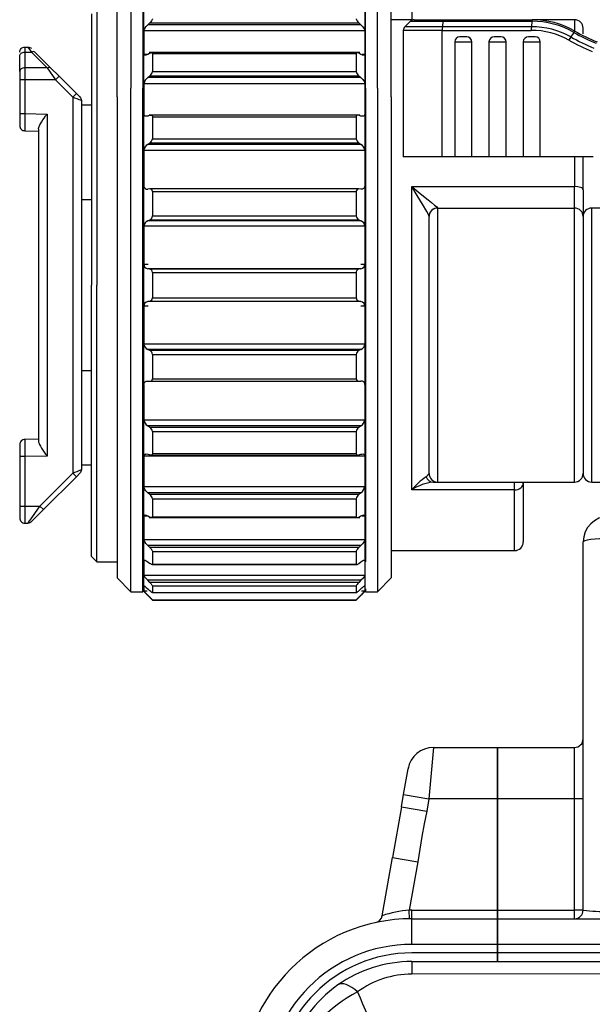
# Model space of a CAD drawing. Extents: x 88 to 703, y 102 to 560.
# Drawn here: x 330 to 364, y 275 to 333 of the extents above; entities that cross this region are included whole.
import ezdxf

# ---------------------------------------------------------------- set-up
doc = ezdxf.new("R2010")
doc.units = 0
doc.header["$LTSCALE"] = 25.4
doc.layers.get('0').update_dxf_attribs({"linetype": 'CONTINUOUS'})
for name, color, linetype in [('FRONT_CASE_KAI2@', 7, 'CONTINUOUS'), ('HANDLE_7@クンォル', 7, 'CONTINUOUS'), ('NEW_TOP_CASE@エィシ', 7, 'CONTINUOUS'), ('SIDE_CASE_R2@サイォ', 7, 'CONTINUOUS'), ('V_OSAKA_GOM_RING', 7, 'CONTINUOUS'), ('V_OSAKA_VF_RING', 7, 'CONTINUOUS'), ('V_OSAKA_VF_V_EDG', 7, 'CONTINUOUS'), ('V_OSAKA_VF_WASHE', 7, 'CONTINUOUS'), ('V_SLIDER-PLT_1', 7, 'CONTINUOUS'), ('VF_LOCK_LEVER1_V', 7, 'CONTINUOUS'), ('VGH4697@VFロィク銘板', 7, 'CONTINUOUS')]:
    doc.layers.add(name, color=color, linetype=linetype)

# ---------------------------------------------------------------- blocks, each defined once
blk = doc.blocks.new('SE2')
at = {"layer": 'FRONT_CASE_KAI2@', "color": 7, "linetype": 'CONTINUOUS'}
for p, q in [((354.596, 290.266), (354.332, 287.266)), ((354.596, 290.266), (358.338, 290.266)), ((358.338, 290.266), (358.338, 287.266)), ((352.855, 287.527), (353.119, 289.027)), ((353.131, 289.092), (353.135, 289.119)), ((352.726, 286.798), (352.855, 287.527)), ((352.855, 287.527), (354.332, 287.266)), ((354.332, 287.266), (354.203, 286.538)), ((358.338, 287.266), (354.332, 287.266)), ((358.338, 280.766), (358.338, 287.266)), ((352.726, 286.798), (352.204, 283.839)), ((352.726, 286.798), (354.203, 286.538)), ((351.605, 280.441), (352.204, 283.839)), ((352.204, 283.839), (353.682, 283.578)), ((353.682, 283.578), (353.186, 280.765)), ((353.193, 280.265), (353.186, 280.765)), ((353.338, 280.766), (358.338, 280.766)), ((353.338, 280.266), (353.338, 280.766)), ((358.338, 280.766), (358.338, 280.266)), ((353.338, 280.266), (358.338, 280.266)), ((353.338, 278.766), (353.338, 280.266)), ((358.338, 280.266), (358.338, 278.766)), ((358.338, 278.766), (353.338, 278.766)), ((358.338, 278.266), (358.338, 278.766)), ((358.338, 278.266), (353.338, 278.266)), ((358.338, 277.766), (358.338, 278.266))]:
    blk.add_line(p, q, dxfattribs=at)
blk.add_lwpolyline([(354.203, 286.538), (354.057, 285.801), (353.913, 285.063), (353.796, 284.321), (353.682, 283.578)], dxfattribs=at)
for centre, radius, start, end in [((354.595, 288.766), 1.5, 89.97558, 169.99883), ((354.596, 288.766), 1.5, 90, 170), ((353.431, 289.066), 0.3, 170, 173.20473), ((353.685, 274.317), 6.468, 94.42745, 108.75549), ((353.338, 270.266), 10.5, 90, 90.83033), ((353.338, 270.266), 10, 90, 180), ((351.113, 280.528), 0.5, 282.23322, 350), ((353.338, 270.266), 8.5, 90, 180), ((353.338, 270.266), 8, 90, 180)]:
    blk.add_arc(centre, radius, start, end, dxfattribs=at)
at = {"layer": 'HANDLE_7@クンォル', "color": 7, "linetype": 'CONTINUOUS'}
for p, q in [((363.838, 305.766), (363.838, 321.766)), ((365.338, 321.766), (363.838, 321.766)), ((363.338, 321.266), (363.338, 306.266)), ((363.838, 305.766), (365.336, 305.766))]:
    blk.add_line(p, q, dxfattribs=at)
for centre, start, end in [((363.838, 321.266), 90, 180), ((363.838, 306.266), 180, 270)]:
    blk.add_arc(centre, 0.5, start, end, dxfattribs=at)
at = {"layer": 'NEW_TOP_CASE@エィシ', "color": 7, "linetype": 'CONTINUOUS'}
for p, q in [((363.338, 280.766), (363.338, 302.266)), ((358.338, 290.266), (362.838, 290.266)), ((358.338, 287.266), (358.338, 290.266)), ((362.838, 287.266), (362.838, 290.266)), ((358.338, 287.266), (358.338, 280.766)), ((362.838, 287.266), (358.338, 287.266)), ((362.838, 280.766), (362.838, 287.266)), ((363.338, 287.266), (362.838, 287.266)), ((358.338, 280.766), (362.838, 280.766)), ((358.338, 280.266), (358.338, 280.766)), ((362.838, 280.266), (362.838, 280.766)), ((363.338, 280.766), (362.838, 280.766)), ((358.338, 280.266), (428.338, 280.266)), ((358.338, 278.766), (358.338, 280.266)), ((428.338, 278.766), (358.338, 278.766)), ((358.338, 278.766), (358.338, 278.266)), ((358.338, 278.266), (358.338, 277.766)), ((428.338, 278.266), (358.338, 278.266))]:
    blk.add_line(p, q, dxfattribs=at)
blk.add_lwpolyline([(364.838, 302.456), (364.286, 302.443), (363.777, 302.401), (363.582, 302.37), (363.443, 302.336), (363.363, 302.301), (363.338, 302.266)], dxfattribs=at)
for centre, radius, start, end in [((364.838, 302.266), 1.5, 90, 180), ((362.838, 290.766), 0.5, 270, 360), ((362.838, 280.766), 0.5, 270, 360), ((364.429, 288.814), 8.121, 262.27942, 272.88647)]:
    blk.add_arc(centre, radius, start, end, dxfattribs=at)
at = {"layer": 'SIDE_CASE_R2@サイォ', "color": 7, "linetype": 'CONTINUOUS'}
blk.add_line((353.338, 277.766), (410.138, 277.766), dxfattribs=at)
for points in [[(353.338, 277.766), (353.338, 277.574), (353.338, 277.032)], [(410.486, 277.047), (381.835, 277.037), (353.338, 277.032)], [(350.169, 275.993), (350.001, 276.132), (349.831, 276.251), (349.664, 276.346), (349.505, 276.415), (349.357, 276.454), (349.225, 276.463), (349.111, 276.443), (349.017, 276.397)]]:
    blk.add_lwpolyline(points, dxfattribs=at)
for centre, radius, start, end in [((353.338, 270.266), 7.5, 90, 125.17557), ((353.346, 271.656), 5.376, 90.09084, 126.22405), ((353.338, 270.266), 7.5, 125.17557, 162.36354), ((353.876, 268.805), 8.087, 117.28274, 157.23543), ((389.558, 292.023), 42.526, 202.14389, 210.31078)]:
    blk.add_arc(centre, radius, start, end, dxfattribs=at)
at = {"layer": 'V_OSAKA_GOM_RING', "color": 7, "linetype": 'CONTINUOUS'}
for p, q in [((337.69, 332.116), (337.69, 333.344)), ((350.59, 333.344), (350.59, 332.116)), ((337.914, 332.461), (338.038, 332.582)), ((350.366, 332.461), (337.914, 332.461)), ((338.038, 332.582), (350.242, 332.582)), ((350.242, 332.582), (350.366, 332.461)), ((337.69, 332.116), (337.69, 330.761)), ((350.59, 332.116), (337.69, 332.116)), ((350.59, 332.116), (350.59, 330.761)), ((337.69, 329.023), (337.69, 330.761)), ((337.69, 330.761), (337.954, 330.761)), ((338.038, 330.809), (337.914, 330.738)), ((350.292, 330.843), (337.988, 330.843)), ((338.19, 330.79), (350.09, 330.79)), ((338.19, 330.79), (338.19, 329.74)), ((350.09, 330.79), (350.09, 329.74)), ((350.366, 330.738), (350.242, 330.809)), ((350.428, 330.761), (350.59, 330.761)), ((350.59, 330.761), (350.59, 329.023)), ((337.914, 329.387), (338.038, 329.493)), ((338.038, 329.493), (350.242, 329.493)), ((338.19, 329.74), (350.09, 329.74)), ((350.242, 329.493), (350.366, 329.387)), ((337.69, 329.023), (337.69, 327.258)), ((350.59, 329.023), (337.69, 329.023)), ((350.366, 329.387), (337.914, 329.387)), ((350.59, 329.023), (350.59, 327.258)), ((337.69, 325.129), (337.69, 327.258)), ((338.038, 327.182), (337.914, 327.141)), ((350.292, 327.193), (337.988, 327.193)), ((350.366, 327.141), (350.242, 327.182)), ((350.59, 327.258), (350.59, 325.129)), ((338.19, 327.1), (350.09, 327.1)), ((338.19, 327.1), (338.19, 325.814)), ((350.09, 327.1), (350.09, 325.814)), ((337.914, 325.487), (338.038, 325.571)), ((350.366, 325.487), (337.914, 325.487)), ((338.038, 325.571), (350.242, 325.571)), ((338.19, 325.814), (350.09, 325.814)), ((350.242, 325.571), (350.366, 325.487)), ((337.69, 325.129), (337.69, 323.074)), ((350.59, 325.129), (337.69, 325.129)), ((350.59, 325.129), (350.59, 323.074)), ((337.69, 320.7), (337.69, 323.074)), ((338.038, 322.88), (337.914, 322.872)), ((350.242, 322.88), (338.038, 322.88)), ((338.19, 322.74), (350.09, 322.74)), ((338.19, 322.74), (338.19, 321.306)), ((350.09, 322.74), (350.09, 321.306)), ((350.366, 322.872), (350.242, 322.88)), ((350.59, 323.074), (350.59, 320.7)), ((337.914, 321.026), (338.038, 321.083)), ((350.366, 321.026), (337.914, 321.026)), ((338.038, 321.083), (350.242, 321.083)), ((338.19, 321.306), (350.09, 321.306)), ((350.242, 321.083), (350.366, 321.026)), ((350.59, 320.7), (337.69, 320.7)), ((337.69, 320.7), (337.69, 318.494)), ((350.59, 320.7), (350.59, 318.494)), ((337.69, 316.036), (337.69, 318.494)), ((337.69, 318.494), (337.93, 318.494)), ((350.366, 318.22), (337.914, 318.22)), ((338.038, 318.195), (337.914, 318.22)), ((350.242, 318.195), (338.038, 318.195)), ((338.19, 318.007), (338.19, 316.522)), ((338.19, 318.007), (350.09, 318.007)), ((350.09, 318.007), (350.09, 316.522)), ((350.366, 318.22), (350.242, 318.195)), ((350.35, 318.494), (350.59, 318.494)), ((350.59, 318.494), (350.59, 316.036)), ((337.914, 316.31), (338.038, 316.334)), ((350.366, 316.31), (337.914, 316.31)), ((338.038, 316.334), (350.242, 316.334)), ((338.19, 316.522), (350.09, 316.522)), ((350.242, 316.334), (350.366, 316.31)), ((337.69, 316.036), (337.69, 313.83)), ((337.93, 316.036), (337.69, 316.036)), ((350.59, 316.036), (350.35, 316.036)), ((350.59, 316.036), (350.59, 313.83)), ((337.69, 311.456), (337.69, 313.83)), ((337.69, 313.83), (350.59, 313.83)), ((338.038, 313.447), (337.914, 313.503)), ((350.366, 313.503), (337.914, 313.503)), ((350.242, 313.447), (338.038, 313.447)), ((350.366, 313.503), (350.242, 313.447)), ((350.59, 313.83), (350.59, 311.456)), ((338.19, 313.223), (350.09, 313.223)), ((338.19, 313.223), (338.19, 311.789)), ((350.09, 313.223), (350.09, 311.789)), ((337.914, 311.658), (338.038, 311.649)), ((338.19, 311.789), (350.09, 311.789)), ((350.242, 311.649), (350.366, 311.658)), ((337.69, 311.456), (337.69, 309.4)), ((338.038, 311.649), (350.242, 311.649)), ((350.59, 311.456), (350.59, 309.4)), ((337.69, 307.272), (337.69, 309.4)), ((337.69, 309.4), (350.59, 309.4)), ((350.59, 309.4), (350.59, 307.272)), ((350.366, 309.042), (337.914, 309.042)), ((338.038, 308.958), (337.914, 309.042)), ((350.242, 308.958), (338.038, 308.958)), ((350.366, 309.042), (350.242, 308.958)), ((338.19, 308.715), (338.19, 307.429)), ((338.19, 308.715), (350.09, 308.715)), ((350.09, 308.715), (350.09, 307.429)), ((337.69, 307.272), (337.69, 305.506)), ((350.59, 307.272), (337.69, 307.272)), ((337.914, 307.388), (338.038, 307.347)), ((337.988, 307.336), (350.292, 307.336)), ((338.19, 307.429), (350.09, 307.429)), ((350.242, 307.347), (350.366, 307.388)), ((350.59, 307.272), (350.59, 305.506)), ((337.69, 303.768), (337.69, 305.506)), ((337.69, 305.506), (350.59, 305.506)), ((350.59, 305.506), (350.59, 303.768)), ((338.038, 305.036), (337.914, 305.142)), ((350.366, 305.142), (337.914, 305.142)), ((350.242, 305.036), (338.038, 305.036)), ((338.19, 304.789), (338.19, 303.74)), ((338.19, 304.789), (350.09, 304.789)), ((350.09, 304.789), (350.09, 303.74)), ((350.366, 305.142), (350.242, 305.036)), ((337.69, 303.768), (337.69, 302.414)), ((337.954, 303.768), (337.69, 303.768)), ((337.914, 303.791), (338.038, 303.72)), ((337.988, 303.687), (350.292, 303.687)), ((338.19, 303.74), (350.09, 303.74)), ((350.242, 303.72), (350.366, 303.791)), ((350.59, 303.768), (350.428, 303.768)), ((350.59, 303.768), (350.59, 302.414)), ((337.69, 301.185), (337.69, 302.414)), ((337.69, 302.414), (350.59, 302.414)), ((338.038, 301.947), (337.914, 302.068)), ((350.366, 302.068), (337.914, 302.068)), ((350.242, 301.947), (338.038, 301.947)), ((350.366, 302.068), (350.242, 301.947)), ((350.59, 302.414), (350.59, 301.185)), ((338.19, 301.714), (350.09, 301.714)), ((338.19, 301.714), (338.19, 300.972)), ((350.09, 301.714), (350.09, 300.972)), ((337.69, 301.185), (337.69, 300.333)), ((337.914, 301.113), (338.038, 301.017)), ((338.165, 300.949), (350.116, 300.949)), ((338.19, 300.972), (350.09, 300.972)), ((350.242, 301.017), (350.366, 301.113)), ((350.59, 301.185), (350.59, 300.333)), ((337.69, 299.697), (337.69, 300.333)), ((337.69, 300.333), (350.59, 300.333)), ((350.59, 300.333), (350.59, 299.697)), ((337.69, 299.697), (337.69, 299.407)), ((338.038, 299.903), (337.914, 300.03)), ((350.366, 300.03), (337.914, 300.03)), ((350.242, 299.903), (338.038, 299.903)), ((338.19, 299.698), (350.09, 299.698)), ((338.19, 299.698), (338.19, 299.314)), ((350.09, 299.698), (350.09, 299.314)), ((350.366, 300.03), (350.242, 299.903)), ((350.59, 299.697), (350.59, 299.407)), ((337.69, 299.407), (337.69, 299.365)), ((337.69, 299.407), (337.887, 299.407)), ((337.69, 299.365), (338.19, 298.865)), ((337.914, 299.535), (338.038, 299.421)), ((338.038, 299.041), (337.914, 299.166)), ((338.19, 299.314), (350.09, 299.314)), ((350.09, 298.865), (350.59, 299.365)), ((350.242, 299.421), (350.366, 299.535)), ((350.366, 299.166), (350.242, 299.041)), ((350.393, 299.407), (350.59, 299.407)), ((350.59, 299.407), (350.59, 299.365)), ((338.19, 298.88), (350.09, 298.88)), ((338.19, 298.865), (338.19, 298.88)), ((338.19, 298.865), (350.09, 298.865)), ((350.09, 298.88), (350.09, 298.865))]:
    blk.add_line(p, q, dxfattribs=at)
for points in [[(337.69, 332.116), (337.693, 332.138), (337.7, 332.164), (337.712, 332.195), (337.736, 332.241), (337.767, 332.289), (337.832, 332.374), (337.914, 332.461)], [(338.19, 332.815), (338.187, 332.795), (338.177, 332.769), (338.16, 332.737), (338.137, 332.699), (338.091, 332.636), (338.038, 332.582)], [(350.09, 332.815), (350.092, 332.801), (350.097, 332.783), (350.105, 332.763), (350.121, 332.732), (350.142, 332.7), (350.189, 332.638), (350.215, 332.609), (350.242, 332.582)], [(350.366, 332.461), (350.423, 332.403), (350.472, 332.345), (350.513, 332.289), (350.544, 332.241), (350.568, 332.195), (350.584, 332.15), (350.59, 332.116)], [(337.914, 330.738), (337.857, 330.709), (337.808, 330.692), (337.767, 330.687), (337.736, 330.692), (337.712, 330.706), (337.696, 330.729), (337.69, 330.761)], [(338.038, 330.809), (338.076, 330.827), (338.11, 330.839), (338.139, 330.843), (338.159, 330.839), (338.175, 330.83), (338.186, 330.812), (338.19, 330.79)], [(350.242, 330.809), (350.216, 330.824), (350.19, 330.835), (350.142, 330.842), (350.122, 330.838), (350.105, 330.828), (350.094, 330.812), (350.09, 330.79)], [(350.59, 330.761), (350.588, 330.739), (350.58, 330.721), (350.568, 330.706), (350.544, 330.692), (350.513, 330.687), (350.448, 330.699), (350.366, 330.738)], [(350.366, 329.387), (350.423, 329.334), (350.472, 329.28), (350.513, 329.223), (350.544, 329.171), (350.568, 329.12), (350.584, 329.068), (350.59, 329.023)], [(337.914, 327.141), (337.857, 327.127), (337.808, 327.125), (337.767, 327.135), (337.736, 327.153), (337.712, 327.179), (337.696, 327.216), (337.69, 327.258)], [(338.038, 327.182), (338.076, 327.191), (338.11, 327.193), (338.139, 327.186), (338.159, 327.173), (338.175, 327.155), (338.186, 327.129), (338.19, 327.1)], [(350.242, 327.182), (350.216, 327.191), (350.19, 327.194), (350.142, 327.185), (350.122, 327.172), (350.105, 327.154), (350.094, 327.129), (350.09, 327.1)], [(350.59, 327.258), (350.588, 327.229), (350.58, 327.203), (350.568, 327.179), (350.544, 327.153), (350.513, 327.135), (350.482, 327.126), (350.448, 327.125), (350.366, 327.141)], [(350.59, 323.074), (350.588, 323.04), (350.58, 323.008), (350.568, 322.977), (350.544, 322.94), (350.513, 322.91), (350.482, 322.89), (350.448, 322.878), (350.366, 322.872)], [(350.242, 318.195), (350.216, 318.189), (350.19, 318.178), (350.142, 318.139), (350.122, 318.111), (350.105, 318.08), (350.094, 318.044), (350.09, 318.007)], [(337.69, 311.456), (337.693, 311.489), (337.7, 311.521), (337.712, 311.552), (337.736, 311.589), (337.767, 311.62), (337.798, 311.639), (337.832, 311.651), (337.914, 311.658)], [(337.69, 307.272), (337.693, 307.3), (337.7, 307.326), (337.712, 307.35), (337.736, 307.376), (337.767, 307.395), (337.798, 307.403), (337.832, 307.405), (337.914, 307.388)], [(338.19, 307.429), (338.187, 307.403), (338.177, 307.379), (338.16, 307.358), (338.137, 307.343), (338.091, 307.337), (338.038, 307.347)], [(350.09, 307.429), (350.092, 307.41), (350.097, 307.391), (350.105, 307.375), (350.121, 307.357), (350.142, 307.344), (350.189, 307.335), (350.215, 307.339), (350.242, 307.347)], [(350.366, 307.388), (350.423, 307.402), (350.472, 307.404), (350.513, 307.395), (350.544, 307.376), (350.568, 307.35), (350.584, 307.314), (350.59, 307.272)], [(337.914, 305.142), (337.857, 305.195), (337.808, 305.25), (337.767, 305.307), (337.736, 305.358), (337.712, 305.41), (337.696, 305.462), (337.69, 305.506)], [(337.69, 303.768), (337.693, 303.79), (337.7, 303.809), (337.712, 303.824), (337.736, 303.837), (337.767, 303.842), (337.832, 303.83), (337.914, 303.791)], [(338.19, 303.74), (338.187, 303.719), (338.177, 303.702), (338.16, 303.691), (338.137, 303.687), (338.091, 303.697), (338.038, 303.72)], [(350.09, 303.74), (350.092, 303.724), (350.097, 303.711), (350.105, 303.701), (350.121, 303.691), (350.142, 303.687), (350.189, 303.695), (350.215, 303.706), (350.242, 303.72)], [(350.366, 303.791), (350.423, 303.82), (350.472, 303.837), (350.513, 303.842), (350.544, 303.837), (350.568, 303.824), (350.584, 303.8), (350.59, 303.768)], [(337.914, 302.068), (337.857, 302.127), (337.808, 302.184), (337.767, 302.24), (337.736, 302.289), (337.712, 302.335), (337.696, 302.379), (337.69, 302.414)], [(338.038, 301.947), (338.076, 301.91), (338.11, 301.87), (338.139, 301.83), (338.159, 301.796), (338.175, 301.766), (338.186, 301.736), (338.19, 301.714)], [(350.242, 301.947), (350.216, 301.921), (350.19, 301.893), (350.142, 301.831), (350.122, 301.797), (350.105, 301.766), (350.094, 301.737), (350.09, 301.714)], [(350.59, 302.414), (350.588, 302.392), (350.58, 302.365), (350.568, 302.335), (350.544, 302.289), (350.513, 302.24), (350.448, 302.155), (350.366, 302.068)], [(337.69, 301.185), (337.693, 301.199), (337.7, 301.208), (337.712, 301.213), (337.736, 301.213), (337.767, 301.205), (337.832, 301.171), (337.914, 301.113)], [(338.19, 300.972), (338.187, 300.959), (338.177, 300.951), (338.16, 300.949), (338.137, 300.955), (338.091, 300.981), (338.038, 301.017)], [(350.09, 300.972), (350.092, 300.962), (350.097, 300.955), (350.105, 300.951), (350.121, 300.95), (350.142, 300.955), (350.189, 300.979), (350.215, 300.996), (350.242, 301.017)], [(350.366, 301.113), (350.423, 301.154), (350.472, 301.185), (350.513, 301.205), (350.544, 301.213), (350.568, 301.213), (350.584, 301.204), (350.59, 301.185)], [(337.914, 300.03), (337.857, 300.09), (337.808, 300.146), (337.767, 300.197), (337.736, 300.24), (337.712, 300.277), (337.696, 300.311), (337.69, 300.333)], [(350.59, 300.333), (350.588, 300.319), (350.58, 300.301), (350.568, 300.277), (350.544, 300.24), (350.513, 300.197), (350.448, 300.118), (350.366, 300.03)], [(337.69, 299.697), (337.693, 299.702), (337.7, 299.702), (337.712, 299.697), (337.736, 299.683), (337.767, 299.661), (337.832, 299.609), (337.914, 299.535)], [(338.038, 299.903), (338.076, 299.864), (338.11, 299.825), (338.139, 299.788), (338.159, 299.759), (338.175, 299.734), (338.186, 299.712), (338.19, 299.698)], [(350.242, 299.903), (350.216, 299.875), (350.19, 299.846), (350.142, 299.789), (350.122, 299.76), (350.105, 299.735), (350.094, 299.713), (350.09, 299.698)], [(350.366, 299.535), (350.423, 299.587), (350.472, 299.629), (350.513, 299.661), (350.544, 299.683), (350.568, 299.697), (350.584, 299.702), (350.59, 299.697)], [(338.19, 299.314), (338.187, 299.309), (338.177, 299.311), (338.16, 299.319), (338.137, 299.335), (338.091, 299.376), (338.038, 299.421)], [(350.09, 299.314), (350.092, 299.31), (350.097, 299.31), (350.105, 299.313), (350.121, 299.321), (350.142, 299.335), (350.189, 299.373), (350.215, 299.396), (350.242, 299.421)]]:
    blk.add_lwpolyline(points, dxfattribs=at)
for centre, radius, start, end in [((337.789, 329.817), 0.409, 307.5507, 349.11633), ((350.482, 329.811), 0.398, 190.30663, 233.02634), ((338.266, 328.92), 0.585, 126.94678, 169.82673), ((338.172, 325.076), 0.485, 122.15627, 173.70057), ((337.856, 325.854), 0.337, 302.73722, 353.20549), ((350.42, 325.852), 0.332, 186.42449, 237.6328), ((350.108, 325.076), 0.485, 6.30507, 57.83809), ((337.886, 323.066), 0.196, 177.78062, 278.15758), ((338.055, 322.746), 0.135, 357.38103, 97.42122), ((350.226, 322.745), 0.136, 83.25887, 181.93888), ((338.069, 320.68), 0.379, 114.04333, 177.081), ((337.928, 321.321), 0.263, 294.71927, 356.71597), ((350.35, 321.32), 0.261, 183.06338, 245.50138), ((350.212, 320.681), 0.379, 2.87803, 65.99764), ((337.967, 318.492), 0.277, 179.68885, 258.92268), ((337.999, 318.008), 0.191, 359.58479, 78.39674), ((350.312, 318.492), 0.278, 281.16435, 0.22412), ((337.968, 316.037), 0.278, 101.16434, 180.22413), ((337.998, 316.522), 0.192, 282.04905, 359.96942), ((350.282, 316.522), 0.192, 179.87761, 258.10391), ((350.313, 316.037), 0.277, 359.68884, 78.92268), ((338.068, 313.849), 0.379, 182.87804, 245.99764), ((337.93, 313.21), 0.26, 2.94126, 65.62351), ((350.352, 313.208), 0.263, 114.75789, 176.67735), ((350.212, 313.849), 0.379, 294.04333, 357.08099), ((338.054, 311.784), 0.136, 263.0877, 2.11004), ((350.225, 311.784), 0.135, 177.63041, 277.17184), ((350.394, 311.463), 0.196, 357.78061, 98.15759), ((338.172, 309.453), 0.485, 186.30507, 237.83809), ((350.108, 309.453), 0.485, 302.15628, 353.70056), ((337.859, 308.677), 0.334, 6.54098, 57.51631), ((350.422, 308.676), 0.335, 122.56582, 173.37689), ((350.014, 305.61), 0.585, 306.94677, 349.82674), ((337.792, 304.714), 0.405, 10.69395, 52.63902), ((350.484, 304.717), 0.401, 127.12879, 169.53824), ((339.625, 300.98), 2.494, 219.11791, 226.68515), ((336.656, 297.582), 2.009, 40.23748, 46.56084), ((352.009, 297.218), 2.539, 134.09869, 139.10299), ((348.675, 300.962), 2.467, 313.27312, 320.92382)]:
    blk.add_arc(centre, radius, start, end, dxfattribs=at)
at = {"layer": 'V_OSAKA_VF_RING', "color": 7, "linetype": 'CONTINUOUS'}
for p, q in [((336.936, 335.164), (336.936, 328.77)), ((337.636, 335.164), (337.636, 328.77)), ((350.636, 328.77), (350.636, 335.164)), ((351.336, 328.77), (351.336, 335.164)), ((336.136, 328.256), (336.136, 334.364)), ((352.136, 328.256), (352.136, 334.364)), ((336.936, 299.364), (336.936, 328.77)), ((337.636, 299.364), (337.636, 328.77)), ((350.636, 328.77), (350.636, 301.112)), ((351.336, 328.77), (351.336, 299.364)), ((336.136, 328.256), (336.136, 300.164)), ((352.136, 328.256), (352.136, 300.164)), ((336.136, 300.164), (336.936, 299.364)), ((351.336, 299.364), (352.136, 300.164)), ((336.936, 299.364), (337.636, 299.364)), ((350.636, 299.533), (350.636, 299.364)), ((350.636, 299.364), (351.336, 299.364))]:
    blk.add_line(p, q, dxfattribs=at)
at = {"layer": 'V_OSAKA_VF_V_EDG', "color": 7, "linetype": 'CONTINUOUS'}
for p, q in [((330.438, 329.747), (330.438, 330.661)), ((330.738, 331.166), (330.738, 330.874)), ((330.738, 331.166), (330.913, 331.166)), ((330.738, 330.874), (330.738, 329.959)), ((330.738, 330.874), (331.118, 330.874)), ((330.913, 331.166), (331.118, 330.874)), ((331.118, 330.874), (332.033, 329.959)), ((331.331, 330.874), (332.245, 329.959)), ((330.438, 329.747), (330.438, 329.252)), ((330.738, 329.959), (330.738, 329.252)), ((332.033, 329.959), (330.738, 329.959)), ((332.033, 329.959), (332.528, 329.252)), ((332.245, 329.959), (332.74, 329.464)), ((330.438, 329.252), (330.438, 327.281)), ((330.738, 329.252), (330.438, 329.252)), ((332.528, 329.252), (330.738, 329.252)), ((330.738, 329.252), (330.738, 327.281)), ((332.74, 329.464), (332.528, 329.252)), ((333.538, 328.242), (332.528, 329.252)), ((332.74, 329.464), (333.75, 328.454)), ((333.75, 328.454), (333.538, 328.242)), ((333.95, 328.254), (333.75, 328.454)), ((333.538, 328.242), (333.538, 306.291)), ((334.038, 328.042), (334.038, 306.491)), ((334.636, 327.766), (334.038, 327.766)), ((330.438, 327.281), (330.738, 327.281)), ((330.438, 327.281), (330.438, 326.58)), ((330.738, 327.281), (330.732, 326.28)), ((330.738, 327.281), (332.038, 327.258)), ((332.038, 327.258), (332.038, 307.275)), ((330.732, 326.28), (331.538, 326.266)), ((331.538, 326.399), (331.538, 308.134)), ((334.038, 322.266), (334.636, 322.266)), ((334.636, 312.266), (334.038, 312.266)), ((331.538, 308.266), (330.732, 308.252)), ((330.732, 308.252), (330.738, 307.252)), ((330.438, 307.952), (330.438, 307.252)), ((330.738, 307.252), (330.438, 307.252)), ((330.438, 307.252), (330.438, 304.366)), ((332.038, 307.275), (330.738, 307.252)), ((330.738, 307.252), (330.738, 304.366)), ((334.038, 306.766), (334.636, 306.766)), ((331.613, 304.366), (333.538, 306.291)), ((331.826, 304.154), (333.75, 306.079)), ((333.538, 306.291), (333.75, 306.079)), ((333.75, 306.079), (333.95, 306.279)), ((330.438, 304.366), (330.738, 304.366)), ((330.438, 304.366), (330.438, 303.666)), ((330.738, 304.366), (331.613, 304.366)), ((330.738, 304.366), (330.738, 303.366)), ((331.613, 304.366), (331.826, 304.154)), ((331.126, 303.454), (331.826, 304.154)), ((330.738, 303.366), (330.913, 303.366))]:
    blk.add_line(p, q, dxfattribs=at)
for points in [[(330.438, 330.866), (330.444, 330.925), (330.461, 330.981), (330.488, 331.033), (330.526, 331.079), (330.571, 331.116), (330.623, 331.143), (330.679, 331.161), (330.738, 331.166)], [(330.438, 330.661), (330.444, 330.703), (330.461, 330.743), (330.488, 330.779), (330.526, 330.811), (330.571, 330.838), (330.623, 330.857), (330.679, 330.869), (330.738, 330.874)], [(330.913, 331.166), (330.972, 331.161), (331.028, 331.143), (331.08, 331.116), (331.126, 331.079)], [(331.331, 330.874), (331.292, 330.898), (331.241, 330.906), (331.181, 330.898), (331.118, 330.874)], [(330.738, 329.959), (330.679, 329.955), (330.623, 329.943), (330.571, 329.923), (330.526, 329.897), (330.488, 329.865), (330.461, 329.828), (330.444, 329.789), (330.438, 329.747)], [(332.033, 329.959), (332.096, 329.983), (332.155, 329.991), (332.206, 329.983), (332.245, 329.959)], [(333.95, 328.254), (333.987, 328.209), (334.015, 328.157), (334.032, 328.101), (334.038, 328.042)], [(331.538, 326.399), (331.543, 326.438), (331.553, 326.48), (331.569, 326.526), (331.592, 326.576), (331.617, 326.625), (331.648, 326.679), (331.716, 326.788), (331.794, 326.91), (331.867, 327.022), (331.953, 327.147), (332.038, 327.258)], [(330.438, 326.58), (330.444, 326.523), (330.461, 326.468), (330.488, 326.416), (330.524, 326.37), (330.568, 326.333), (330.619, 326.305), (330.675, 326.287), (330.732, 326.28)], [(330.732, 308.252), (330.675, 308.246), (330.619, 308.228), (330.568, 308.2), (330.524, 308.163), (330.488, 308.117), (330.461, 308.065), (330.444, 308.009), (330.438, 307.952)], [(331.538, 308.134), (331.541, 308.098), (331.551, 308.057), (331.568, 308.009), (331.591, 307.957), (331.647, 307.855), (331.715, 307.745), (331.789, 307.63), (331.867, 307.51), (331.949, 307.391), (331.995, 307.329), (332.038, 307.275)], [(334.038, 306.491), (334.032, 306.432), (334.015, 306.376), (333.987, 306.324), (333.95, 306.279)], [(330.438, 303.666), (330.444, 303.608), (330.461, 303.552), (330.488, 303.5), (330.526, 303.454), (330.571, 303.417), (330.623, 303.39), (330.679, 303.372), (330.738, 303.366)], [(331.126, 303.454), (331.08, 303.417), (331.028, 303.39), (330.972, 303.372), (330.913, 303.366)]]:
    blk.add_lwpolyline(points, dxfattribs=at)
for centre, radius, start, end in [((298.239, 239.27), 95.719, 68.03742, 68.35976), ((302.981, 383.408), 82.951, 291.61543, 291.98739), ((388.986, 263.46), 70.462, 144.51169, 145.50427)]:
    blk.add_arc(centre, radius, start, end, dxfattribs=at)
at = {"layer": 'V_OSAKA_VF_WASHE', "color": 7, "linetype": 'CONTINUOUS'}
for p, q in [((334.636, 333.114), (334.636, 317.264)), ((334.936, 333.414), (334.936, 317.264)), ((334.636, 301.414), (334.636, 317.264)), ((334.936, 301.114), (334.936, 317.264)), ((334.636, 301.414), (334.936, 301.114)), ((334.936, 301.114), (336.136, 301.114))]:
    blk.add_line(p, q, dxfattribs=at)
at = {"layer": 'V_SLIDER-PLT_1', "color": 7, "linetype": 'CONTINUOUS'}
for p, q in [((353.303, 332.766), (352.136, 332.766)), ((362.838, 332.766), (360.355, 332.766)), ((362.838, 332.766), (362.838, 332.112)), ((363.338, 331.934), (363.338, 332.266)), ((362.838, 324.766), (362.838, 323.024)), ((363.338, 322.838), (363.338, 324.766)), ((353.338, 323.024), (362.838, 323.024)), ((353.338, 305.309), (353.338, 323.024)), ((362.838, 321.766), (362.838, 323.024)), ((363.338, 322.838), (363.338, 321.266)), ((354.838, 321.776), (354.838, 321.766)), ((354.838, 321.766), (362.838, 321.766)), ((354.838, 321.766), (354.838, 305.766)), ((362.838, 305.766), (362.838, 321.766)), ((354.338, 306.266), (354.338, 321.266)), ((363.338, 321.266), (363.338, 306.266)), ((354.163, 306.068), (354.338, 306.266)), ((354.575, 305.766), (359.338, 305.766)), ((354.838, 305.766), (362.838, 305.766)), ((359.338, 305.309), (359.338, 305.766)), ((359.838, 305.695), (359.838, 302.266)), ((360.338, 305.766), (362.838, 305.766)), ((359.338, 305.309), (353.338, 305.309)), ((359.338, 301.766), (359.338, 305.309)), ((352.136, 301.766), (359.338, 301.766))]:
    blk.add_line(p, q, dxfattribs=at)
for points in [[(354.338, 321.278), (354.301, 321.397), (354.21, 321.569), (353.953, 322.001), (353.654, 322.492), (353.338, 323.024)], [(353.338, 323.024), (353.582, 322.811), (353.823, 322.61), (354.282, 322.242), (354.486, 322.082), (354.662, 321.943), (354.788, 321.837), (354.838, 321.776)], [(363.338, 322.838), (363.329, 322.872), (363.303, 322.906), (363.256, 322.939), (363.191, 322.969), (363.022, 323.011), (362.838, 323.024)], [(354.838, 321.776), (354.747, 321.768), (354.654, 321.741), (354.564, 321.695), (354.484, 321.63), (354.419, 321.551), (354.373, 321.461), (354.346, 321.369), (354.338, 321.278)], [(354.163, 306.068), (354.229, 305.947), (354.329, 305.849), (354.449, 305.787), (354.575, 305.766)], [(359.338, 305.309), (359.429, 305.316), (359.522, 305.336), (359.611, 305.372), (359.691, 305.422), (359.756, 305.484), (359.803, 305.553), (359.829, 305.625), (359.838, 305.695)]]:
    blk.add_lwpolyline(points, dxfattribs=at)
for centre, radius, start, end in [((362.838, 332.266), 0.5, 0, 90), ((354.838, 321.266), 0.5, 90, 180), ((362.838, 321.266), 0.5, 0, 90), ((356.165, 303.063), 3.611, 123.66873, 141.52428), ((354.838, 306.266), 0.5, 180, 270), ((354.838, 306.266), 0.5, 180, 270), ((362.838, 306.266), 0.5, 270.00025, 360), ((362.838, 306.266), 0.5, 270, 360), ((354.891, 303.007), 2.778, 96.53503, 124.01071), ((359.338, 302.266), 0.5, 270, 360)]:
    blk.add_arc(centre, radius, start, end, dxfattribs=at)
at = {"layer": 'VF_LOCK_LEVER1_V', "color": 7, "linetype": 'CONTINUOUS'}
for p, q in [((352.926, 332.354), (353.25, 332.679)), ((355.119, 332.354), (352.926, 332.354)), ((353.25, 332.679), (355.148, 332.679)), ((353.462, 332.766), (355.168, 332.766)), ((355.148, 332.679), (355.119, 332.354)), ((360.317, 332.354), (355.119, 332.354)), ((355.148, 332.679), (360.346, 332.679)), ((355.168, 332.766), (360.354, 332.766)), ((360.346, 332.679), (360.317, 332.354)), ((352.838, 332.145), (352.838, 324.766)), ((355.111, 332.142), (352.838, 332.142)), ((355.111, 324.766), (355.111, 332.142)), ((355.111, 332.142), (360.309, 332.142)), ((362.797, 332.023), (362.619, 331.762)), ((355.838, 331.466), (355.838, 324.766)), ((355.838, 331.466), (356.836, 331.466)), ((356.537, 331.766), (356.138, 331.766)), ((356.836, 324.766), (356.836, 331.466)), ((357.838, 331.466), (357.838, 324.766)), ((357.838, 331.466), (358.836, 331.466)), ((358.537, 331.766), (358.138, 331.766)), ((358.836, 324.766), (358.836, 331.466)), ((359.838, 331.466), (359.838, 324.766)), ((359.838, 331.466), (360.836, 331.466)), ((360.537, 331.766), (360.138, 331.766)), ((360.836, 324.766), (360.836, 331.466)), ((355.111, 324.766), (352.838, 324.766)), ((355.838, 324.766), (355.111, 324.766)), ((356.836, 324.766), (355.838, 324.766)), ((357.838, 324.766), (356.836, 324.766)), ((358.836, 324.766), (357.838, 324.766)), ((359.838, 324.766), (358.836, 324.766)), ((360.836, 324.766), (359.838, 324.766)), ((363.919, 324.766), (360.836, 324.766))]:
    blk.add_line(p, q, dxfattribs=at)
for points in [[(355.119, 332.354), (355.113, 332.257), (355.111, 332.142)], [(355.168, 332.766), (355.157, 332.744), (355.148, 332.679)], [(360.317, 332.354), (360.311, 332.257), (360.309, 332.142)], [(360.354, 332.766), (360.35, 332.743), (360.346, 332.679)], [(356.836, 331.466), (356.815, 331.577), (356.748, 331.679), (356.647, 331.745), (356.537, 331.766)], [(358.836, 331.466), (358.815, 331.577), (358.748, 331.679), (358.647, 331.745), (358.537, 331.766)], [(360.836, 331.466), (360.815, 331.577), (360.748, 331.679), (360.647, 331.745), (360.537, 331.766)], [(362.619, 331.762), (362.564, 331.677), (362.503, 331.575)]]:
    blk.add_lwpolyline(points, dxfattribs=at)
for centre, radius, start, end in [((353.138, 332.142), 0.3, 135, 180), ((353.462, 332.466), 0.3, 90, 135), ((360.357, 327.734), 4.62, 60.67646, 90.493), ((360.345, 327.768), 4.911, 60.05283, 89.98393), ((360.354, 327.766), 5, 60.07357, 90), ((360.338, 327.73), 4.412, 60.61224, 90.37822), ((363.137, 331.848), 0.383, 138.79276, 152.75317), ((367.832, 340.774), 10.096, 240.08568, 248.31199), ((367.841, 340.772), 10.007, 240.07631, 248.36035), ((356.138, 331.466), 0.3, 90, 180), ((358.138, 331.466), 0.3, 90, 180), ((360.138, 331.466), 0.3, 90, 180), ((367.841, 340.802), 10.66, 239.95009, 248.14222), ((367.859, 340.801), 10.447, 239.9018, 248.08822)]:
    blk.add_arc(centre, radius, start, end, dxfattribs=at)
at = {"layer": 'VGH4697@VFロィク銘板', "color": 7, "linetype": 'CONTINUOUS'}
blk.add_line((353.338, 333.366), (353.338, 332.739), dxfattribs=at)

msp = doc.modelspace()

# ---------------------------------------------------------------- block references
msp.add_blockref('SE2', (0, 0))

doc.saveas('drawing.dxf')
